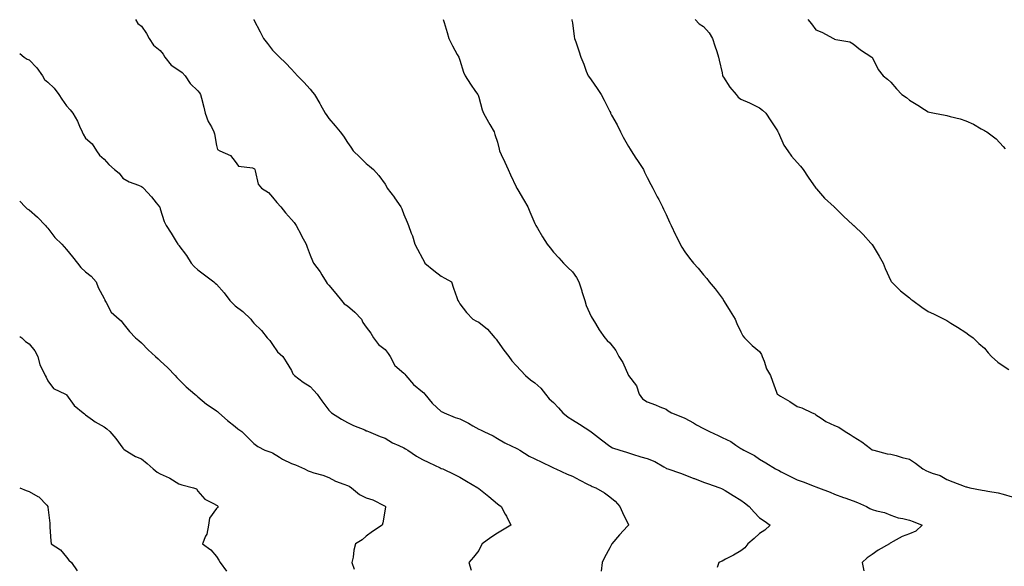
# Model space of a CAD drawing. Units: inches. Extents: x 971123 to 973763, y 7329578 to 7332218.
# Drawn here: x 971123 to 971649, y 7329870 to 7330162 of the extents above; entities that cross this region are included whole.
import ezdxf

# ---------------------------------------------------------------- set-up
doc = ezdxf.new("R2010")
doc.units = ezdxf.units.IN
doc.header["$MEASUREMENT"] = 0
doc.layers.add('Contour_97117329', color=7, linetype='Continuous', true_color=0x652900)

msp = doc.modelspace()

# ---------------------------------------------------------------- linework, layer by layer
at = {"layer": 'Contour_97117329'}
for points in [[(971184.8, 7330161.92, 3277), (971186.03, 7330159.9, 3277), (971188.05, 7330158.42, 3277), (971190.62, 7330154.49, 3277), (971192.21, 7330151.92, 3277), (971194.38, 7330148.25, 3277), (971198.05, 7330145.45, 3277), (971199.62, 7330143.49, 3277), (971200.5, 7330141.92, 3277), (971203.8, 7330137.67, 3277), (971208.05, 7330134.88, 3277), (971209.8, 7330133.67, 3277), (971211.27, 7330131.92, 3277), (971213.98, 7330127.85, 3277), (971218.05, 7330123.86, 3277), (971219.03, 7330122.9, 3277), (971219.56, 7330121.92, 3277), (971220.05, 7330119.92, 3277), (971221.24, 7330115.12, 3277), (971222.01, 7330111.92, 3277), (971223.66, 7330107.53, 3277), (971225.34, 7330104.63, 3277), (971226.71, 7330101.92, 3277), (971226.97, 7330100.84, 3277), (971228.05, 7330094.74, 3277), (971228.69, 7330092.57, 3277), (971229.86, 7330091.92, 3277), (971235.54, 7330089.41, 3277), (971238.05, 7330086.09, 3277), (971239.83, 7330083.7, 3277), (971247.28, 7330082.69, 3277), (971248.05, 7330082.36, 3277), (971248.3, 7330082.17, 3277), (971248.48, 7330081.92, 3277), (971248.78, 7330081.19, 3277), (971250.26, 7330074.13, 3277), (971252.17, 7330071.92, 3277), (971255.75, 7330069.62, 3277), (971258.05, 7330067.08, 3277), (971260.34, 7330064.21, 3277), (971262.38, 7330061.92, 3277), (971264.88, 7330058.75, 3277), (971268.05, 7330055.23, 3277), (971269.62, 7330053.49, 3277), (971270.56, 7330051.92, 3277), (971273.19, 7330047.05, 3277), (971273.48, 7330046.49, 3277), (971275.89, 7330041.92, 3277), (971276.46, 7330040.33, 3277), (971278.05, 7330036.16, 3277), (971279.28, 7330033.15, 3277), (971279.9, 7330031.92, 3277), (971283.42, 7330027.29, 3277), (971284.35, 7330025.63, 3277), (971286.58, 7330021.92, 3277), (971287.12, 7330020.99, 3277), (971288.05, 7330020.02, 3277), (971291.85, 7330015.72, 3277), (971294.74, 7330011.92, 3277), (971296.3, 7330010.17, 3277), (971298.05, 7330009.11, 3277), (971301.89, 7330005.76, 3277), (971305.48, 7330001.92, 3277), (971306.21, 7330000.09, 3277), (971308.05, 7329997.64, 3277), (971310.55, 7329994.42, 3277), (971311.91, 7329991.92, 3277), (971314.51, 7329988.38, 3277), (971318.05, 7329985.74, 3277), (971319.74, 7329983.61, 3277), (971320.71, 7329981.92, 3277), (971323.26, 7329977.12, 3277), (971328.05, 7329973.08, 3277), (971328.68, 7329972.56, 3277), (971329.13, 7329971.92, 3277), (971333.16, 7329967.03, 3277), (971338.05, 7329963.16, 3277), (971338.73, 7329962.6, 3277), (971339.24, 7329961.92, 3277), (971343.19, 7329957.06, 3277), (971348.05, 7329952.71, 3277), (971348.57, 7329952.44, 3277), (971349.58, 7329951.92, 3277), (971355.54, 7329949.41, 3277), (971358.05, 7329948.63, 3277), (971362.55, 7329946.42, 3277), (971364.98, 7329944.99, 3277), (971368.05, 7329943.27, 3277), (971368.94, 7329942.8, 3277), (971370.88, 7329941.92, 3277), (971375.76, 7329939.63, 3277), (971378.05, 7329938.29, 3277), (971382, 7329935.87, 3277), (971385.8, 7329934.16, 3277), (971388.05, 7329933.05, 3277), (971388.78, 7329932.65, 3277), (971389.95, 7329931.92, 3277), (971394.96, 7329928.83, 3277), (971398.05, 7329927.31, 3277), (971401.76, 7329925.63, 3277), (971406.91, 7329923.06, 3277), (971408.05, 7329922.51, 3277), (971408.43, 7329922.31, 3277), (971409.25, 7329921.92, 3277), (971415.34, 7329919.21, 3277), (971418.05, 7329918.09, 3277), (971422.02, 7329915.89, 3277), (971426.09, 7329913.88, 3277), (971428.05, 7329912.88, 3277), (971428.71, 7329912.58, 3277), (971430.53, 7329911.92, 3277), (971435.23, 7329909.1, 3277), (971438.05, 7329907.09, 3277), (971440.83, 7329904.7, 3277), (971443.42, 7329901.92, 3277), (971444.78, 7329898.65, 3277), (971447.94, 7329892.03, 3277), (971447.99, 7329891.92, 3277), (971447.48, 7329891.35, 3277), (971443.28, 7329886.69, 3277), (971439.09, 7329881.92, 3277), (971438.77, 7329881.2, 3277), (971438.05, 7329879.76, 3277), (971435.27, 7329874.71, 3277), (971433.93, 7329871.92, 3277), (971433.44, 7329867.31, 3277)], [(971248.03, 7330161.9, 3278), (971248.05, 7330161.85, 3278), (971251.47, 7330155.34, 3278), (971253.12, 7330151.92, 3278), (971255.28, 7330149.15, 3278), (971258.05, 7330145.57, 3278), (971259.84, 7330143.71, 3278), (971261.62, 7330141.92, 3278), (971264.89, 7330138.76, 3278), (971268.05, 7330135.46, 3278), (971269.79, 7330133.66, 3278), (971271.32, 7330131.92, 3278), (971274.69, 7330128.57, 3278), (971278.05, 7330124.75, 3278), (971279.38, 7330123.25, 3278), (971280.46, 7330121.92, 3278), (971283.19, 7330117.06, 3278), (971283.55, 7330116.42, 3278), (971286.09, 7330111.92, 3278), (971286.91, 7330110.78, 3278), (971288.05, 7330109.11, 3278), (971291.41, 7330105.28, 3278), (971294.15, 7330101.92, 3278), (971295.89, 7330099.76, 3278), (971298.05, 7330096.37, 3278), (971299.87, 7330093.73, 3278), (971300.97, 7330091.92, 3278), (971304.65, 7330088.52, 3278), (971308.05, 7330085.05, 3278), (971309.83, 7330083.69, 3278), (971311.88, 7330081.92, 3278), (971314.74, 7330078.61, 3278), (971318.05, 7330074.1, 3278), (971318.86, 7330072.73, 3278), (971319.27, 7330071.92, 3278), (971323.07, 7330066.94, 3278), (971323.16, 7330066.82, 3278), (971326.57, 7330061.92, 3278), (971326.99, 7330060.86, 3278), (971328.05, 7330057.89, 3278), (971329.82, 7330053.68, 3278), (971330.58, 7330051.92, 3278), (971332.02, 7330047.95, 3278), (971332.63, 7330046.51, 3278), (971334.03, 7330041.92, 3278), (971335.43, 7330039.31, 3278), (971338.05, 7330034.29, 3278), (971338.9, 7330032.76, 3278), (971339.32, 7330031.92, 3278), (971344.14, 7330028.01, 3278), (971348.05, 7330024.9, 3278), (971350.05, 7330023.92, 3278), (971353.6, 7330021.92, 3278), (971354.61, 7330018.49, 3278), (971356.37, 7330013.6, 3278), (971356.91, 7330011.92, 3278), (971357.36, 7330011.23, 3278), (971358.05, 7330010.18, 3278), (971361.6, 7330005.47, 3278), (971364.89, 7330001.92, 3278), (971366.92, 7330000.79, 3278), (971368.05, 7330000.35, 3278), (971372.73, 7329996.6, 3278), (971376.6, 7329991.92, 3278), (971377.31, 7329991.17, 3278), (971378.05, 7329990.26, 3278), (971381.47, 7329985.34, 3278), (971384.09, 7329981.92, 3278), (971385.8, 7329979.67, 3278), (971388.05, 7329977.26, 3278), (971390.57, 7329974.44, 3278), (971393.1, 7329971.92, 3278), (971395.75, 7329969.61, 3278), (971398.05, 7329967.89, 3278), (971401.27, 7329965.15, 3278), (971403.65, 7329961.92, 3278), (971405.6, 7329959.47, 3278), (971408.05, 7329957.37, 3278), (971410.66, 7329954.53, 3278), (971413.03, 7329951.92, 3278), (971415.81, 7329949.68, 3278), (971418.05, 7329948.12, 3278), (971421.92, 7329945.79, 3278), (971427.83, 7329941.92, 3278), (971427.96, 7329941.83, 3278), (971428.05, 7329941.76, 3278), (971428.73, 7329941.24, 3278), (971433.65, 7329937.52, 3278), (971438.05, 7329934.06, 3278), (971439.42, 7329933.28, 3278), (971443.46, 7329931.92, 3278), (971447.01, 7329930.88, 3278), (971448.05, 7329930.48, 3278), (971450.09, 7329929.87, 3278), (971454.63, 7329928.5, 3278), (971458.05, 7329927.52, 3278), (971462.11, 7329925.98, 3278), (971466.97, 7329923.01, 3278), (971468.05, 7329922.43, 3278), (971468.35, 7329922.22, 3278), (971469.06, 7329921.92, 3278), (971475.75, 7329919.62, 3278), (971478.05, 7329918.81, 3278), (971482.98, 7329916.85, 3278), (971483.2, 7329916.77, 3278), (971488.05, 7329914.97, 3278), (971490.22, 7329914.09, 3278), (971496.75, 7329911.92, 3278), (971497.65, 7329911.51, 3278), (971498.05, 7329911.34, 3278), (971499.55, 7329910.42, 3278), (971503.84, 7329907.72, 3278), (971508.05, 7329905.29, 3278), (971510.04, 7329903.91, 3278), (971512.44, 7329901.92, 3278), (971515.04, 7329898.91, 3278), (971518.05, 7329895.91, 3278), (971520.38, 7329894.26, 3278), (971523.71, 7329891.92, 3278), (971520.73, 7329889.24, 3278), (971518.05, 7329887.54, 3278), (971515.16, 7329884.81, 3278), (971511.68, 7329881.92, 3278), (971510.13, 7329879.84, 3278), (971508.05, 7329878.17, 3278), (971504.1, 7329875.87, 3278), (971499.88, 7329873.74, 3278), (971498.05, 7329872.78, 3278), (971497.47, 7329872.49, 3278), (971496.3, 7329871.92, 3278), (971495.39, 7329869.27, 3278)], [(971349.13, 7330161.92, 3279), (971349.58, 7330160.39, 3279), (971351.14, 7330155.01, 3279), (971352.05, 7330151.92, 3279), (971354.04, 7330147.9, 3279), (971356.63, 7330143.34, 3279), (971357.41, 7330141.92, 3279), (971357.55, 7330141.42, 3279), (971358.05, 7330140.19, 3279), (971359.97, 7330133.84, 3279), (971360.75, 7330131.92, 3279), (971363.65, 7330127.52, 3279), (971366.41, 7330123.57, 3279), (971367.54, 7330121.92, 3279), (971367.69, 7330121.56, 3279), (971368.05, 7330120.42, 3279), (971369.96, 7330113.83, 3279), (971370.62, 7330111.92, 3279), (971373.31, 7330107.18, 3279), (971374.02, 7330105.95, 3279), (971376.31, 7330101.92, 3279), (971376.73, 7330100.6, 3279), (971378.05, 7330096.51, 3279), (971378.92, 7330092.78, 3279), (971379.12, 7330091.92, 3279), (971380.06, 7330089.91, 3279), (971381.96, 7330085.83, 3279), (971383.77, 7330081.92, 3279), (971385.09, 7330078.96, 3279), (971388.05, 7330072.58, 3279), (971388.28, 7330072.15, 3279), (971388.4, 7330071.92, 3279), (971388.9, 7330071.07, 3279), (971392.01, 7330065.89, 3279), (971394.26, 7330061.92, 3279), (971395.4, 7330059.28, 3279), (971398.05, 7330053.11, 3279), (971398.43, 7330052.3, 3279), (971398.6, 7330051.92, 3279), (971399.42, 7330050.55, 3279), (971402.12, 7330045.99, 3279), (971404.68, 7330041.92, 3279), (971406.13, 7330039.99, 3279), (971408.05, 7330037.72, 3279), (971410.76, 7330034.63, 3279), (971413.24, 7330031.92, 3279), (971415.62, 7330029.49, 3279), (971418.05, 7330027.3, 3279), (971420.26, 7330024.13, 3279), (971421.53, 7330021.92, 3279), (971423.12, 7330016.99, 3279), (971423.19, 7330016.79, 3279), (971424.72, 7330011.92, 3279), (971425.45, 7330009.32, 3279), (971428.05, 7330003.38, 3279), (971428.59, 7330002.46, 3279), (971428.91, 7330001.92, 3279), (971430.38, 7329999.58, 3279), (971432.41, 7329996.28, 3279), (971435.48, 7329991.92, 3279), (971436.72, 7329990.6, 3279), (971438.05, 7329989.24, 3279), (971441.33, 7329985.2, 3279), (971442.84, 7329981.92, 3279), (971444.93, 7329978.8, 3279), (971448.05, 7329971.92, 3279), (971452.38, 7329966.25, 3279), (971453.67, 7329961.92, 3279), (971455.56, 7329959.43, 3279), (971458.05, 7329957.71, 3279), (971462.4, 7329956.26, 3279), (971464.83, 7329955.14, 3279), (971468.05, 7329953.85, 3279), (971469.15, 7329953.02, 3279), (971471, 7329951.92, 3279), (971476, 7329949.87, 3279), (971478.05, 7329949, 3279), (971482.66, 7329946.52, 3279), (971484.4, 7329945.57, 3279), (971488.05, 7329943.58, 3279), (971489.18, 7329943.06, 3279), (971491.34, 7329941.92, 3279), (971495.89, 7329939.76, 3279), (971498.05, 7329938.77, 3279), (971502.67, 7329936.53, 3279), (971505.34, 7329934.63, 3279), (971508.05, 7329932.84, 3279), (971508.63, 7329932.49, 3279), (971509.63, 7329931.92, 3279), (971515.31, 7329929.18, 3279), (971518.05, 7329927.15, 3279), (971521.27, 7329925.14, 3279), (971526.48, 7329921.92, 3279), (971527.58, 7329921.46, 3279), (971528.05, 7329921.22, 3279), (971529.5, 7329920.47, 3279), (971534.15, 7329918.02, 3279), (971538.05, 7329916.11, 3279), (971541.22, 7329915.09, 3279), (971547.19, 7329912.78, 3279), (971548.05, 7329912.48, 3279), (971549.48, 7329911.92, 3279), (971555.61, 7329909.48, 3279), (971558.05, 7329908.48, 3279), (971562.81, 7329906.68, 3279), (971563.48, 7329906.49, 3279), (971568.05, 7329905, 3279), (971570.22, 7329904.08, 3279), (971575.06, 7329901.92, 3279), (971576.9, 7329900.76, 3279), (971578.05, 7329900.27, 3279), (971580.43, 7329899.54, 3279), (971584.78, 7329898.64, 3279), (971588.05, 7329897.31, 3279), (971591.96, 7329895.82, 3279), (971594.51, 7329895.46, 3279), (971598.05, 7329894.52, 3279), (971600.08, 7329893.95, 3279), (971604.88, 7329891.92, 3279), (971601.34, 7329888.63, 3279), (971598.05, 7329887.34, 3279), (971594.05, 7329885.92, 3279), (971589.24, 7329883.11, 3279), (971588.05, 7329882.52, 3279), (971587.76, 7329882.22, 3279), (971587.44, 7329881.92, 3279), (971581.36, 7329878.61, 3279), (971578.05, 7329876.31, 3279), (971575.4, 7329874.56, 3279), (971572.73, 7329871.92, 3279), (971573.6, 7329867.46, 3279)], [(971417.73, 7330161.92, 3280), (971417.78, 7330161.65, 3280), (971418.05, 7330160.12, 3280), (971419.09, 7330152.97, 3280), (971419.28, 7330151.92, 3280), (971419.89, 7330150.08, 3280), (971421.44, 7330145.31, 3280), (971422.6, 7330141.92, 3280), (971424.19, 7330138.06, 3280), (971425.5, 7330134.47, 3280), (971426.48, 7330131.92, 3280), (971427.14, 7330131.01, 3280), (971428.05, 7330129.68, 3280), (971431.3, 7330125.18, 3280), (971433.44, 7330121.92, 3280), (971435.05, 7330118.92, 3280), (971438.05, 7330112.85, 3280), (971438.36, 7330112.23, 3280), (971438.5, 7330111.92, 3280), (971439.01, 7330110.96, 3280), (971441.91, 7330105.78, 3280), (971443.79, 7330101.92, 3280), (971445.19, 7330099.06, 3280), (971448.05, 7330094.12, 3280), (971448.89, 7330092.76, 3280), (971449.52, 7330091.92, 3280), (971451.99, 7330087.98, 3280), (971452.8, 7330086.67, 3280), (971455.96, 7330081.92, 3280), (971456.6, 7330080.47, 3280), (971458.05, 7330077.6, 3280), (971459.93, 7330073.8, 3280), (971460.97, 7330071.92, 3280), (971463.42, 7330067.29, 3280), (971464.17, 7330065.8, 3280), (971466.16, 7330061.92, 3280), (971466.76, 7330060.63, 3280), (971468.05, 7330057.79, 3280), (971469.94, 7330053.82, 3280), (971470.81, 7330051.92, 3280), (971473.12, 7330046.98, 3280), (971473.24, 7330046.73, 3280), (971475.58, 7330041.92, 3280), (971476.5, 7330040.36, 3280), (971478.05, 7330037.9, 3280), (971480.63, 7330034.49, 3280), (971482.73, 7330031.92, 3280), (971485.23, 7330029.1, 3280), (971488.05, 7330025.65, 3280), (971489.78, 7330023.65, 3280), (971491.12, 7330021.92, 3280), (971494.25, 7330018.12, 3280), (971498.05, 7330013.11, 3280), (971498.52, 7330012.39, 3280), (971498.77, 7330011.92, 3280), (971500, 7330009.97, 3280), (971502.38, 7330006.24, 3280), (971504.99, 7330001.92, 3280), (971505.79, 7329999.66, 3280), (971508.05, 7329995.09, 3280), (971509.15, 7329993.02, 3280), (971509.97, 7329991.92, 3280), (971514.08, 7329987.95, 3280), (971518.05, 7329984.76, 3280), (971519.12, 7329983, 3280), (971519.45, 7329981.92, 3280), (971520.43, 7329979.54, 3280), (971521.62, 7329975.49, 3280), (971523.88, 7329971.92, 3280), (971524.96, 7329968.83, 3280), (971526.97, 7329963.01, 3280), (971527.34, 7329961.92, 3280), (971527.76, 7329961.62, 3280), (971528.05, 7329961.47, 3280), (971529.18, 7329960.79, 3280), (971534.09, 7329957.96, 3280), (971538.05, 7329955.31, 3280), (971540.64, 7329954.51, 3280), (971546.17, 7329951.92, 3280), (971547.43, 7329951.3, 3280), (971548.05, 7329950.86, 3280), (971550.94, 7329949.03, 3280), (971553.43, 7329947.3, 3280), (971558.05, 7329945.23, 3280), (971560.38, 7329944.25, 3280), (971563.78, 7329941.92, 3280), (971566.43, 7329940.3, 3280), (971568.05, 7329939.26, 3280), (971572.51, 7329936.38, 3280), (971577.18, 7329932.79, 3280), (971578.05, 7329932.13, 3280), (971578.22, 7329932.08, 3280), (971578.99, 7329931.92, 3280), (971586.06, 7329929.93, 3280), (971588.05, 7329929.81, 3280), (971590.89, 7329929.08, 3280), (971594.2, 7329928.08, 3280), (971598.05, 7329927.21, 3280), (971601.16, 7329925.02, 3280), (971605.25, 7329921.92, 3280), (971607.15, 7329921.02, 3280), (971608.05, 7329920.65, 3280), (971610.23, 7329919.74, 3280), (971614.5, 7329918.37, 3280), (971618.05, 7329916.34, 3280), (971621.14, 7329915.01, 3280), (971627.21, 7329912.76, 3280), (971628.05, 7329912.43, 3280), (971628.5, 7329912.37, 3280), (971630.2, 7329911.92, 3280), (971636.82, 7329910.69, 3280), (971638.05, 7329910.51, 3280), (971639.89, 7329910.08, 3280), (971645.32, 7329909.19, 3280), (971648.05, 7329908.43, 3280), (971652.88, 7329907.09, 3280)], [(971483.6, 7330161.92, 3281), (971485.82, 7330159.69, 3281), (971488.05, 7330158.29, 3281), (971491.08, 7330154.95, 3281), (971492.79, 7330151.92, 3281), (971494.03, 7330147.9, 3281), (971495.16, 7330144.81, 3281), (971496.13, 7330141.92, 3281), (971496.4, 7330140.27, 3281), (971498.05, 7330133.43, 3281), (971498.27, 7330132.14, 3281), (971498.29, 7330131.92, 3281), (971498.78, 7330131.19, 3281), (971502.05, 7330125.93, 3281), (971505.42, 7330121.92, 3281), (971506.65, 7330120.52, 3281), (971508.05, 7330119.48, 3281), (971512.54, 7330117.43, 3281), (971513.25, 7330117.12, 3281), (971518.05, 7330114.83, 3281), (971519.63, 7330113.51, 3281), (971521.4, 7330111.92, 3281), (971524.08, 7330107.95, 3281), (971527.49, 7330102.48, 3281), (971527.84, 7330101.92, 3281), (971527.89, 7330101.77, 3281), (971528.05, 7330101.44, 3281), (971530.99, 7330094.86, 3281), (971533.07, 7330091.92, 3281), (971535.12, 7330088.99, 3281), (971538.05, 7330085.66, 3281), (971539.82, 7330083.69, 3281), (971541.27, 7330081.92, 3281), (971543.94, 7330077.81, 3281), (971548.05, 7330071.98, 3281), (971548.1, 7330071.92, 3281), (971548.43, 7330071.53, 3281), (971552.66, 7330066.53, 3281), (971557.75, 7330061.92, 3281), (971557.91, 7330061.78, 3281), (971558.05, 7330061.67, 3281), (971562.96, 7330056.84, 3281), (971565.19, 7330054.78, 3281), (971568.05, 7330052.13, 3281), (971568.17, 7330052.03, 3281), (971568.28, 7330051.92, 3281), (971573.27, 7330047.15, 3281), (971577.49, 7330042.48, 3281), (971578, 7330041.92, 3281), (971578.02, 7330041.89, 3281), (971578.05, 7330041.86, 3281), (971581.77, 7330035.64, 3281), (971583.96, 7330031.92, 3281), (971585.12, 7330029, 3281), (971588.05, 7330022.34, 3281), (971588.22, 7330022.09, 3281), (971588.35, 7330021.92, 3281), (971593.26, 7330017.13, 3281), (971598.05, 7330013.29, 3281), (971598.79, 7330012.66, 3281), (971599.78, 7330011.92, 3281), (971604.56, 7330008.43, 3281), (971608.05, 7330006.01, 3281), (971610.87, 7330004.74, 3281), (971616.52, 7330001.92, 3281), (971617.56, 7330001.43, 3281), (971618.05, 7330001.15, 3281), (971620.13, 7329999.84, 3281), (971623.74, 7329997.61, 3281), (971628.05, 7329994.84, 3281), (971629.74, 7329993.61, 3281), (971631.97, 7329991.92, 3281), (971635.08, 7329988.95, 3281), (971638.05, 7329986.37, 3281), (971640.04, 7329983.92, 3281), (971641.75, 7329981.92, 3281), (971645.15, 7329979.02, 3281), (971648.05, 7329976.95, 3281), (971651.14, 7329975, 3281)], [(971543.68, 7330161.92, 3282), (971545.78, 7330159.65, 3282), (971548.05, 7330156.51, 3282), (971551.32, 7330155.19, 3282), (971557.39, 7330151.92, 3282), (971557.85, 7330151.72, 3282), (971558.05, 7330151.54, 3282), (971558.63, 7330151.34, 3282), (971566.23, 7330150.11, 3282), (971568.05, 7330149, 3282), (971571.88, 7330145.75, 3282), (971577.94, 7330141.92, 3282), (971578, 7330141.87, 3282), (971578.05, 7330141.8, 3282), (971581.38, 7330135.25, 3282), (971583.94, 7330131.92, 3282), (971586.24, 7330130.11, 3282), (971588.05, 7330128.48, 3282), (971591.09, 7330124.96, 3282), (971593.91, 7330121.92, 3282), (971596.43, 7330120.29, 3282), (971598.05, 7330118.99, 3282), (971602.42, 7330116.3, 3282), (971606.06, 7330113.91, 3282), (971608.05, 7330112.62, 3282), (971608.67, 7330112.55, 3282), (971611.45, 7330111.92, 3282), (971617.1, 7330110.97, 3282), (971618.05, 7330110.7, 3282), (971619.8, 7330110.18, 3282), (971625.13, 7330109, 3282), (971628.05, 7330107.9, 3282), (971632.15, 7330106.02, 3282), (971636.38, 7330103.59, 3282), (971638.05, 7330102.7, 3282), (971638.55, 7330102.42, 3282), (971639.27, 7330101.92, 3282), (971644.36, 7330098.23, 3282), (971648.05, 7330094.1, 3282), (971649.1, 7330092.98, 3282)], [(971123, 7330143.83, 3276), (971125.34, 7330141.92, 3276), (971126.93, 7330140.8, 3276), (971128.05, 7330140.46, 3276), (971132.23, 7330136.09, 3276), (971135.1, 7330131.92, 3276), (971136.16, 7330130.03, 3276), (971138.05, 7330128.45, 3276), (971141.43, 7330125.3, 3276), (971143.84, 7330121.92, 3276), (971145.52, 7330119.39, 3276), (971148.05, 7330115.96, 3276), (971149.87, 7330113.74, 3276), (971151.39, 7330111.92, 3276), (971153.82, 7330107.69, 3276), (971154.93, 7330105.04, 3276), (971156.4, 7330101.92, 3276), (971156.82, 7330100.69, 3276), (971158.05, 7330098.67, 3276), (971161.7, 7330095.57, 3276), (971164.02, 7330091.92, 3276), (971165.68, 7330089.55, 3276), (971168.05, 7330087.31, 3276), (971170.61, 7330084.48, 3276), (971173.65, 7330081.92, 3276), (971176.04, 7330079.91, 3276), (971178.05, 7330077.29, 3276), (971181.37, 7330075.25, 3276), (971186.38, 7330073.59, 3276), (971188.05, 7330072.87, 3276), (971188.55, 7330072.42, 3276), (971189.08, 7330071.92, 3276), (971193.32, 7330067.2, 3276), (971195.93, 7330064.04, 3276), (971197.69, 7330061.92, 3276), (971197.8, 7330061.67, 3276), (971198.05, 7330060.86, 3276), (971200.18, 7330054.04, 3276), (971201.11, 7330051.92, 3276), (971203.93, 7330047.8, 3276), (971206.59, 7330043.38, 3276), (971207.49, 7330041.92, 3276), (971207.76, 7330041.63, 3276), (971208.05, 7330041.24, 3276), (971212.05, 7330035.92, 3276), (971214.52, 7330031.92, 3276), (971216.17, 7330030.04, 3276), (971218.05, 7330028.25, 3276), (971221.68, 7330025.55, 3276), (971226.68, 7330021.92, 3276), (971227.35, 7330021.22, 3276), (971228.05, 7330020.63, 3276), (971232.15, 7330016.02, 3276), (971235.18, 7330011.92, 3276), (971236.57, 7330010.44, 3276), (971238.05, 7330009.15, 3276), (971242.15, 7330006.02, 3276), (971246.38, 7330001.92, 3276), (971247.07, 7330000.94, 3276), (971248.05, 7329999.76, 3276), (971252.01, 7329995.89, 3276), (971255.16, 7329991.92, 3276), (971256.59, 7329990.46, 3276), (971258.05, 7329988.45, 3276), (971260.62, 7329984.49, 3276), (971263.44, 7329981.92, 3276), (971265.34, 7329979.21, 3276), (971268.05, 7329974.52, 3276), (971268.9, 7329972.77, 3276), (971269.76, 7329971.92, 3276), (971274.42, 7329968.29, 3276), (971278.05, 7329966.04, 3276), (971279.98, 7329963.86, 3276), (971281.83, 7329961.92, 3276), (971284.38, 7329958.25, 3276), (971288.05, 7329953.31, 3276), (971288.71, 7329952.58, 3276), (971289.41, 7329951.92, 3276), (971294.72, 7329948.59, 3276), (971298.05, 7329946.7, 3276), (971301.28, 7329945.15, 3276), (971307.22, 7329942.75, 3276), (971308.05, 7329942.39, 3276), (971308.37, 7329942.24, 3276), (971309.29, 7329941.92, 3276), (971315.42, 7329939.29, 3276), (971318.05, 7329938.33, 3276), (971322.07, 7329935.95, 3276), (971325.44, 7329934.53, 3276), (971328.05, 7329933.29, 3276), (971328.9, 7329932.77, 3276), (971330.19, 7329931.92, 3276), (971334.87, 7329928.74, 3276), (971338.05, 7329927.01, 3276), (971341.46, 7329925.33, 3276), (971347.45, 7329922.51, 3276), (971348.05, 7329922.23, 3276), (971348.27, 7329922.14, 3276), (971348.82, 7329921.92, 3276), (971355.11, 7329918.99, 3276), (971358.05, 7329917.59, 3276), (971361.54, 7329915.41, 3276), (971367.59, 7329911.92, 3276), (971367.83, 7329911.7, 3276), (971368.05, 7329911.53, 3276), (971369.92, 7329910.06, 3276), (971373.44, 7329907.31, 3276), (971378.05, 7329903.26, 3276), (971378.84, 7329902.71, 3276), (971379.98, 7329901.92, 3276), (971382.2, 7329897.76, 3276), (971382.81, 7329896.68, 3276), (971385.19, 7329891.92, 3276), (971380.76, 7329889.2, 3276), (971378.05, 7329887.67, 3276), (971374.61, 7329885.35, 3276), (971369.87, 7329881.92, 3276), (971369.21, 7329880.76, 3276), (971368.05, 7329878.42, 3276), (971365.2, 7329874.77, 3276), (971362.76, 7329871.92, 3276), (971364.01, 7329867.87, 3276)], [(971123, 7330064.94, 3275), (971125.98, 7330061.92, 3275), (971127, 7330060.87, 3275), (971128.05, 7330060.25, 3275), (971132.46, 7330056.34, 3275), (971136.75, 7330051.92, 3275), (971137.39, 7330051.26, 3275), (971138.05, 7330050.52, 3275), (971141.7, 7330045.58, 3275), (971145.45, 7330041.92, 3275), (971146.76, 7330040.63, 3275), (971148.05, 7330039.19, 3275), (971151.28, 7330035.15, 3275), (971153.89, 7330031.92, 3275), (971155.67, 7330029.54, 3275), (971158.05, 7330027.28, 3275), (971161.13, 7330024.99, 3275), (971163.88, 7330021.92, 3275), (971164.93, 7330018.8, 3275), (971168.05, 7330012.94, 3275), (971168.39, 7330012.26, 3275), (971168.48, 7330011.92, 3275), (971169.19, 7330010.78, 3275), (971171.83, 7330005.69, 3275), (971176.02, 7330001.92, 3275), (971177.2, 7330001.07, 3275), (971178.05, 7329999.87, 3275), (971181.55, 7329995.42, 3275), (971184.83, 7329991.92, 3275), (971186.61, 7329990.48, 3275), (971188.05, 7329989.31, 3275), (971191.65, 7329985.52, 3275), (971195.53, 7329981.92, 3275), (971196.85, 7329980.72, 3275), (971198.05, 7329979.74, 3275), (971202.02, 7329975.9, 3275), (971205.96, 7329971.92, 3275), (971206.94, 7329970.8, 3275), (971208.05, 7329969.79, 3275), (971211.89, 7329965.76, 3275), (971216.59, 7329961.92, 3275), (971217.33, 7329961.2, 3275), (971218.05, 7329960.52, 3275), (971222.68, 7329956.55, 3275), (971224.74, 7329955.23, 3275), (971228.05, 7329952.99, 3275), (971228.67, 7329952.54, 3275), (971229.33, 7329951.92, 3275), (971233.97, 7329947.84, 3275), (971238.05, 7329944.59, 3275), (971239.53, 7329943.4, 3275), (971241.54, 7329941.92, 3275), (971244.82, 7329938.69, 3275), (971248.05, 7329935.56, 3275), (971250.06, 7329933.93, 3275), (971253.79, 7329931.92, 3275), (971257.06, 7329930.94, 3275), (971258.05, 7329930.52, 3275), (971261.79, 7329928.18, 3275), (971263.3, 7329927.17, 3275), (971268.05, 7329924.81, 3275), (971270.26, 7329924.13, 3275), (971274.97, 7329921.92, 3275), (971277.01, 7329920.88, 3275), (971278.05, 7329920.59, 3275), (971280.04, 7329919.92, 3275), (971284.84, 7329918.71, 3275), (971288.05, 7329917.32, 3275), (971291.54, 7329915.41, 3275), (971296.13, 7329913.84, 3275), (971298.05, 7329913.03, 3275), (971298.85, 7329912.72, 3275), (971300.06, 7329911.92, 3275), (971304.41, 7329908.28, 3275), (971308.05, 7329906.51, 3275), (971311.57, 7329905.44, 3275), (971317.76, 7329902.21, 3275), (971318.05, 7329902.09, 3275), (971318.16, 7329902.03, 3275), (971318.28, 7329901.92, 3275), (971318.26, 7329901.71, 3275), (971318.05, 7329900.38, 3275), (971316.79, 7329893.18, 3275), (971316.56, 7329891.92, 3275), (971311.38, 7329888.59, 3275), (971308.05, 7329885.96, 3275), (971305.81, 7329884.16, 3275), (971302.33, 7329881.92, 3275), (971301.42, 7329878.55, 3275), (971300.96, 7329874.83, 3275), (971300.34, 7329871.92, 3275), (971301.52, 7329868.45, 3275)], [(971123, 7329992.76, 3274), (971124.09, 7329991.92, 3274), (971126.11, 7329989.98, 3274), (971128.05, 7329988.76, 3274), (971131.09, 7329984.96, 3274), (971132.61, 7329981.92, 3274), (971133.75, 7329977.62, 3274), (971135.43, 7329974.53, 3274), (971136.53, 7329971.92, 3274), (971137.14, 7329971.01, 3274), (971138.05, 7329969.05, 3274), (971141.12, 7329964.98, 3274), (971147.4, 7329961.92, 3274), (971147.87, 7329961.74, 3274), (971148.05, 7329961.6, 3274), (971152.02, 7329955.89, 3274), (971156.9, 7329951.92, 3274), (971157.52, 7329951.39, 3274), (971158.05, 7329950.87, 3274), (971161.88, 7329948.09, 3274), (971163.21, 7329947.08, 3274), (971168.05, 7329944.42, 3274), (971169.56, 7329943.44, 3274), (971171.13, 7329941.92, 3274), (971174.35, 7329938.21, 3274), (971178.05, 7329932.99, 3274), (971178.61, 7329932.48, 3274), (971179.28, 7329931.92, 3274), (971184.79, 7329928.66, 3274), (971188.05, 7329927.29, 3274), (971191.04, 7329924.9, 3274), (971194.28, 7329921.92, 3274), (971196.37, 7329920.24, 3274), (971198.05, 7329919.41, 3274), (971202.72, 7329917.26, 3274), (971203.2, 7329917.07, 3274), (971208.05, 7329914.04, 3274), (971209.51, 7329913.38, 3274), (971215.72, 7329911.92, 3274), (971217.4, 7329911.27, 3274), (971218.05, 7329910.13, 3274), (971221.91, 7329905.78, 3274), (971226.46, 7329903.52, 3274), (971228.05, 7329902.55, 3274), (971228.48, 7329902.35, 3274), (971228.89, 7329901.92, 3274), (971228.66, 7329901.32, 3274), (971228.05, 7329900.76, 3274), (971224.35, 7329895.63, 3274), (971223.76, 7329891.92, 3274), (971222.84, 7329887.13, 3274), (971222.2, 7329886.07, 3274), (971220.59, 7329881.92, 3274), (971224.96, 7329878.83, 3274), (971228.05, 7329875.22, 3274), (971229.28, 7329873.15, 3274), (971230.06, 7329871.92, 3274), (971233.4, 7329867.27, 3274)], [(971123, 7329911.85, 3273), (971126.5, 7329910.37, 3273), (971128.05, 7329909.98, 3273), (971132.71, 7329907.27, 3273), (971133.18, 7329907.05, 3273), (971137.42, 7329902.55, 3273), (971138.02, 7329901.92, 3273), (971138.02, 7329901.89, 3273), (971138.05, 7329901.47, 3273), (971139.11, 7329892.98, 3273), (971139.01, 7329891.92, 3273), (971139.07, 7329890.9, 3273), (971139.65, 7329883.52, 3273), (971139.73, 7329881.92, 3273), (971144.8, 7329878.67, 3273), (971148.05, 7329874.81, 3273), (971149.28, 7329873.15, 3273), (971150.6, 7329871.92, 3273), (971153.73, 7329867.6, 3273)]]:
    msp.add_polyline3d(points, dxfattribs=at)

doc.saveas('drawing.dxf')
